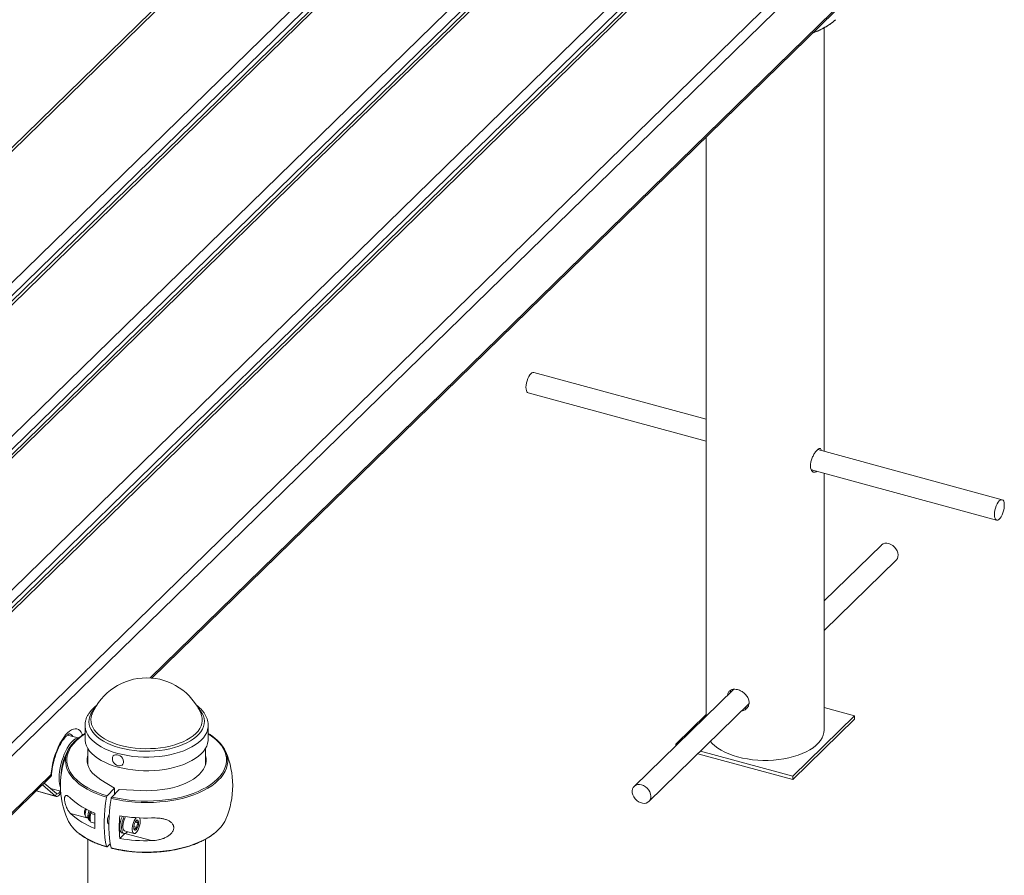
# Model space of a CAD drawing. Units: millimetres. Extents: x -1154 to 229, y -812 to 916.
# Drawn here: x -563 to 181, y -107 to 539 of the extents above; entities that cross this region are included whole.
import ezdxf

# ---------------------------------------------------------------- set-up
doc = ezdxf.new("R2010")
doc.units = ezdxf.units.MM

msp = doc.modelspace()

# ---------------------------------------------------------------- linework, layer by layer
at = {"color": 7, "linetype": 'Continuous', "lineweight": 15}
for p, q in [((-218.52, 784.34), (-960.57, 60.08)), ((-215.03, 785.05), (-957.08, 60.79)), ((-877.48, 39.16), (-135.43, 763.42)), ((-125.66, 759.1), (-867.7, 34.85)), ((-122.17, 759.81), (-864.21, 35.55)), ((-131.01, 757.93), (-873.06, 33.67)), ((-784.61, 13.92), (-42.57, 738.18)), ((-38.15, 732.69), (-780.19, 8.43)), ((-32.79, 733.87), (-774.84, 9.61)), ((-29.3, 734.57), (-771.35, 10.31)), ((-691.75, -11.32), (50.3, 712.94)), ((54.72, 707.45), (-687.33, -16.81)), ((60.07, 708.63), (-681.98, -15.63)), ((63.56, 709.34), (-678.48, -14.92)), ((-598.89, -36.56), (143.16, 687.7)), ((147.58, 682.21), (-594.46, -42.04)), ((-463.13, 41.81), (67.61, 559.83)), ((44.5, 213.06), (44.5, 532.82)), ((-44.5, 450.41), (-44.5, 13.18)), ((-44.5, 237.25), (-174.79, 272.66)), ((-178.98, 257.22), (-44.5, 220.67)), ((178.98, 176.51), (39.72, 214.36)), ((34.88, 199.09), (174.79, 161.07)), ((35.39, 198.96), (35.03, 198.72)), ((44.5, 2.57), (44.5, 196.48)), ((87.75, 142.26), (44.5, 100.04)), ((44.5, 77.68), (98.93, 130.81)), ((-23.9, 33.28), (-98.93, -39.95)), ((-87.75, -51.4), (-12.28, 22.27)), ((67.56, 13.33), (44.5, 19.59)), ((-425.99, 14.75), (-425.85, 14.4)), ((-44.5, 14.32), (-67.56, -8.19)), ((20.89, -32.22), (67.56, 13.33)), ((20.89, -34.79), (67.56, 10.76)), ((67.56, 13.33), (67.56, 10.76)), ((-513.6, 6.07), (-513.6, -4.25)), ((-420.6, -4.25), (-420.6, 6.07)), ((-517.71, -3.69), (-526.87, -1.2)), ((-511.6, -11.2), (-511.6, -23.52)), ((-422.6, -23.52), (-422.6, -11.2)), ((-67.56, -8.19), (-66.64, -8.43)), ((-67.56, -8.19), (-67.56, -9.33)), ((-48.72, -13.3), (20.89, -32.22)), ((-50.78, -15.32), (20.89, -34.79)), ((-595.39, -87.28), (-539.1, -32.33)), ((-594.46, -84.9), (-539.41, -31.17)), ((-491.24, -41.44), (-501.58, -34.97)), ((20.89, -32.22), (20.89, -34.79)), ((-550.48, -43.45), (-535.39, -47.55)), ((-535.9, -47.27), (-545.73, -38.81)), ((-535.24, -45.41), (-544.41, -37.52)), ((-539.75, -41.54), (-531.95, -43.65)), ((-496.98, -47.04), (-491.24, -41.44)), ((-493.44, -48), (-487.71, -42.4)), ((-491.24, -41.44), (-491.24, -45.86)), ((-487.71, -42.4), (-471.51, -43.14)), ((-535.9, -47.27), (-535.24, -45.41)), ((-509.24, -60.51), (-508.85, -58.89)), ((-513.99, -60.89), (-513.22, -62.59)), ((-512.65, -63.16), (-511.27, -63.53)), ((-509.75, -63.95), (-509.73, -64.25)), ((-506.21, -61.33), (-509.24, -60.51)), ((-506.3, -67.74), (-509.24, -66.94)), ((-496.38, -67.58), (-495.63, -67.78)), ((-483.77, -73.6), (-476.69, -75.52)), ((-476.81, -70.32), (-474.45, -70.96)), ((-475.83, -67), (-473.64, -67.6)), ((-511.6, -79.86), (-511.6, -746.21)), ((-487.38, -79.32), (-483.48, -75.51)), ((-485.71, -75.14), (-484.29, -75.53)), ((-422.6, -541.91), (-422.6, -79.86)), ((-496.98, -85.61), (-494.55, -83.24))]:
    msp.add_line(p, q, dxfattribs=at)
at = {"color": 8, "linetype": 'Continuous', "lineweight": 15}
for p, q in [((-464.53, 41.91), (67.29, 560.99)), ((-550.37, -43.34), (-535.9, -47.27)), ((-524.57, -60.39), (-511.17, -64.04)), ((-463.43, -80.96), (-483.48, -75.51))]:
    msp.add_line(p, q, dxfattribs=at)
at = {"color": 7, "linetype": 'Continuous', "lineweight": 15, "flags": 128}
for points in [[(-176.19, 272.35), (-177, 271.68), (-177.8, 270.7), (-178.55, 269.44), (-179.23, 267.98), (-179.8, 266.37), (-180.23, 264.69), (-180.51, 263.03), (-180.62, 261.46), (-180.55, 260.05), (-180.31, 258.86), (-179.91, 257.97), (-179.37, 257.39), (-178.98, 257.22)], [(-174.79, 272.66), (-175.42, 272.67), (-176.19, 272.35)], [(177.58, 176.2), (176.77, 175.53), (175.97, 174.55), (175.21, 173.29), (174.54, 171.83), (173.97, 170.22), (173.53, 168.55), (173.26, 166.89), (173.15, 165.31), (173.22, 163.9), (173.46, 162.72), (173.86, 161.82), (174.4, 161.25), (175.06, 161.03), (175.8, 161.17), (176.59, 161.67), (177.4, 162.5), (178.18, 163.63), (178.9, 165), (179.53, 166.54), (180.04, 168.19), (180.39, 169.87), (180.58, 171.5), (180.6, 173), (180.45, 174.3), (180.13, 175.35), (179.66, 176.09), (179.05, 176.49), (178.35, 176.53), (177.58, 176.2)], [(87.75, 142.26), (87.97, 142.46), (89.09, 143.17), (90.41, 143.57), (91.86, 143.64), (93.38, 143.38), (94.9, 142.79), (96.35, 141.92), (97.65, 140.79), (98.76, 139.47), (99.61, 138), (100.17, 136.47), (100.41, 134.94), (100.31, 133.49), (99.9, 132.17), (99.17, 131.06), (98.93, 130.81)], [(-508.41, 14.23), (-508.26, 14.62), (-508.2, 14.75)], [(-41.26, -6.02), (-39.93, -7.54), (-38.01, -9.34), (-35.79, -11.05), (-33.27, -12.65), (-30.49, -14.12), (-27.46, -15.46), (-24.21, -16.66), (-20.77, -17.7), (-17.16, -18.58), (-13.41, -19.28), (-9.55, -19.81), (-5.61, -20.16), (-1.64, -20.33), (2.36, -20.32), (6.33, -20.11), (10.25, -19.73), (14.09, -19.17), (17.82, -18.43), (21.4, -17.52), (24.82, -16.45), (28.03, -15.23), (31.01, -13.87), (33.75, -12.37), (36.21, -10.75), (38.39, -9.02), (40.25, -7.2), (41.79, -5.31), (42.99, -3.35), (43.85, -1.34), (44.35, 0.7), (44.5, 2.57)], [(-518.56, -3.57), (-519.48, -3.67), (-520.7, -4.1), (-521.97, -4.87), (-523.26, -5.97), (-524.54, -7.39), (-525.81, -9.08), (-527.03, -11.04), (-528.19, -13.22), (-529.26, -15.58), (-530.24, -18.09), (-531.09, -20.71), (-531.8, -23.38), (-532.38, -26.06), (-532.79, -28.72), (-533.04, -31.29), (-533.13, -33.74), (-533.04, -36.02), (-532.79, -38.1), (-532.38, -39.94), (-532.08, -40.84)], [(-528.32, -20.75), (-528.3, -19.89), (-528.01, -17.47), (-527.35, -15.07), (-526.34, -12.7), (-524.98, -10.38), (-523.28, -8.12), (-521.24, -5.93), (-518.89, -3.83), (-518.47, -3.5)], [(-420.6, -4.25), (-420.65, -5.43), (-421.03, -7.51), (-421.75, -9.56), (-422.83, -11.58), (-424.24, -13.54), (-425.97, -15.42), (-428.02, -17.23), (-430.36, -18.93), (-432.99, -20.53), (-435.87, -21.99), (-438.99, -23.33), (-442.33, -24.52), (-445.85, -25.55), (-449.54, -26.42), (-453.36, -27.13), (-457.28, -27.66), (-461.28, -28.01), (-465.33, -28.18), (-469.38, -28.17), (-473.42, -27.97), (-477.41, -27.6), (-481.33, -27.05), (-485.13, -26.32), (-488.8, -25.43), (-492.3, -24.37), (-495.61, -23.17), (-498.7, -21.81), (-501.55, -20.33), (-504.14, -18.72), (-506.45, -17), (-508.46, -15.19), (-510.15, -13.29), (-511.52, -11.32), (-512.55, -9.3), (-513.23, -7.24), (-513.56, -5.16), (-513.6, -4.25)], [(-415.53, -3.65), (-413.79, -5.14), (-411.63, -7.29), (-409.81, -9.53), (-408.32, -11.83), (-407.17, -14.18), (-406.39, -16.57), (-405.96, -18.98), (-405.87, -20.89)], [(-511.6, -16.63), (-511.76, -17.27), (-512.07, -19.37), (-512.01, -21.48), (-511.58, -23.58), (-510.78, -25.65), (-509.61, -27.67), (-508.1, -29.63), (-506.24, -31.51), (-504.06, -33.3), (-501.58, -34.97)], [(-485.04, -23.1), (-484.67, -22.15), (-484.61, -21.06), (-484.86, -19.91), (-485.4, -18.79), (-486.19, -17.77), (-487.18, -16.94), (-488.28, -16.36), (-489.43, -16.06), (-490.52, -16.08), (-491.49, -16.4), (-492.26, -17.02), (-492.77, -17.87), (-492.99, -18.9), (-492.9, -20.03), (-492.5, -21.18), (-491.83, -22.26), (-490.93, -23.19), (-489.87, -23.9), (-488.74, -24.35), (-487.61, -24.49), (-486.56, -24.31), (-485.69, -23.84), (-485.04, -23.1)], [(-422.6, -16.63), (-422.18, -18.67), (-422.12, -20.78), (-422.43, -22.89), (-423.11, -24.97), (-424.15, -27), (-425.55, -28.99), (-427.3, -30.89), (-429.37, -32.71), (-431.76, -34.43), (-434.44, -36.02), (-437.39, -37.49), (-440.58, -38.8), (-444, -39.97), (-447.6, -40.97), (-451.37, -41.79), (-455.27, -42.44), (-459.26, -42.9), (-463.32, -43.17), (-467.42, -43.25), (-471.51, -43.14)], [(-531.89, -44.58), (-532.09, -44.94), (-532.74, -45.95), (-533.43, -46.74), (-534.11, -47.28), (-534.77, -47.56), (-535.37, -47.55), (-535.9, -47.27)], [(-532.35, -43.55), (-532.44, -43.71), (-532.93, -44.44), (-533.43, -45.02), (-533.93, -45.42), (-534.41, -45.62), (-534.85, -45.62), (-535.24, -45.41)], [(-89.73, -52.55), (-91.12, -52.79), (-92.62, -52.69), (-94.15, -52.27), (-95.64, -51.53), (-97.02, -50.52), (-98.24, -49.29), (-99.22, -47.89), (-99.93, -46.38), (-100.33, -44.84), (-100.4, -43.34), (-100.14, -41.95), (-99.57, -40.73), (-98.7, -39.74), (-97.59, -39.03), (-96.27, -38.63), (-94.82, -38.56), (-93.3, -38.83), (-91.78, -39.41), (-90.33, -40.28), (-89.02, -41.41), (-87.92, -42.74), (-87.07, -44.2), (-86.51, -45.73), (-86.27, -47.26), (-86.36, -48.72), (-86.78, -50.03), (-87.51, -51.14), (-88.5, -51.99), (-89.73, -52.55)], [(-497.42, -85.47), (-498.11, -82.1), (-498.64, -78.48), (-498.99, -74.63), (-499.16, -70.58), (-499.16, -66.34), (-498.99, -61.94), (-498.64, -57.4), (-498.11, -52.76), (-497.42, -48.04)], [(-493.88, -49), (-494.58, -53.72), (-495.1, -58.36), (-495.45, -62.9), (-495.63, -67.3), (-495.63, -71.54), (-495.45, -75.6), (-495.1, -79.45), (-494.58, -83.07), (-493.88, -86.44)], [(-512.54, -57.26), (-512.97, -58.3), (-513.28, -59.45), (-513.45, -60.59), (-513.45, -61.61), (-513.28, -62.43), (-512.97, -62.97), (-512.65, -63.16)], [(-495.64, -68.3), (-495.91, -68.19), (-496.3, -67.75), (-496.55, -66.99), (-496.63, -65.99), (-496.55, -64.82), (-496.3, -63.58), (-495.91, -62.36), (-495.4, -61.28), (-495.33, -61.16)], [(-482.94, -62.85), (-483.58, -63.98), (-484.14, -65.31), (-484.6, -66.74), (-484.91, -68.2), (-485.08, -69.62), (-485.08, -70.91), (-484.91, -72.01), (-484.6, -72.86), (-484.14, -73.41), (-483.77, -73.6)], [(-474.93, -63.62), (-475.16, -63.86), (-475.86, -64.76), (-476.5, -65.9), (-477.07, -67.23), (-477.52, -68.66), (-477.84, -70.13), (-478, -71.54), (-478, -72.84), (-477.84, -73.94), (-477.52, -74.78), (-477.07, -75.33), (-476.5, -75.55), (-475.86, -75.44), (-475.16, -74.98), (-474.46, -74.22), (-473.79, -73.19), (-473.18, -71.95), (-472.66, -70.56), (-472.28, -69.1), (-472.04, -67.65), (-471.95, -66.29), (-471.95, -66.29)], [(-474.99, -72.68), (-474.44, -71.99), (-473.94, -71.06), (-473.53, -69.96), (-473.25, -68.81), (-473.13, -67.69), (-473.17, -66.71), (-473.37, -65.96), (-473.72, -65.5), (-474.18, -65.37), (-474.71, -65.59), (-475.27, -66.13), (-475.8, -66.95), (-476.26, -67.98), (-476.6, -69.11), (-476.81, -70.26), (-476.85, -71.32), (-476.72, -72.2), (-476.45, -72.81), (-476.04, -73.11), (-475.54, -73.06), (-474.99, -72.68)], [(-485.71, -75.14), (-486.13, -74.95), (-486.69, -74.36), (-487.1, -73.44), (-487.36, -72.24), (-487.44, -70.81)], [(-481.65, -74.17), (-482.48, -74.98), (-483.29, -75.45), (-484.05, -75.57), (-484.72, -75.33), (-485.27, -74.74), (-485.69, -73.83), (-485.94, -72.63), (-486.03, -71.2)]]:
    msp.add_lwpolyline(points, dxfattribs=at)
at = {"color": 8, "linetype": 'Continuous', "lineweight": 15, "flags": 128}
for points in [[(-428.1, 19.08), (-427.96, 18.93), (-426.39, 17.08), (-425.15, 15.17), (-424.25, 13.21), (-423.7, 11.21), (-423.49, 9.2), (-423.63, 7.19), (-424.13, 5.19), (-424.97, 3.22), (-426.15, 1.3), (-427.65, -0.56), (-429.48, -2.34), (-431.61, -4.03), (-434.02, -5.62), (-436.7, -7.09), (-439.63, -8.43), (-442.78, -9.62), (-446.12, -10.67), (-449.63, -11.56), (-453.28, -12.28), (-457.05, -12.84), (-460.89, -13.21), (-464.78, -13.41), (-468.7, -13.42), (-472.6, -13.26), (-476.45, -12.92), (-480.23, -12.4), (-483.91, -11.7), (-487.45, -10.84), (-490.82, -9.82), (-494.01, -8.65), (-496.97, -7.34), (-499.7, -5.89), (-502.17, -4.33), (-504.35, -2.66), (-506.23, -0.89), (-507.8, 0.96), (-509.04, 2.87), (-509.94, 4.83), (-510.49, 6.82), (-510.7, 8.84), (-510.56, 10.85), (-510.06, 12.85), (-509.22, 14.82), (-508.05, 16.74), (-506.54, 18.6), (-506.09, 19.08)], [(-425.85, 14.4), (-425.57, 13.61), (-425.13, 11.63), (-425.04, 9.62), (-425.31, 7.63), (-425.94, 5.65), (-426.91, 3.72), (-428.24, 1.83), (-429.89, 0.02), (-431.86, -1.7), (-434.13, -3.33), (-436.68, -4.84), (-439.49, -6.22), (-442.54, -7.46), (-445.8, -8.55), (-449.24, -9.48), (-452.83, -10.25), (-456.54, -10.84), (-460.34, -11.25), (-464.2, -11.48), (-468.09, -11.53), (-471.96, -11.39), (-475.8, -11.06), (-479.56, -10.56), (-483.21, -9.88), (-486.73, -9.03), (-490.08, -8.01), (-493.23, -6.84), (-496.16, -5.53), (-498.84, -4.08), (-501.26, -2.51), (-503.38, -0.83), (-505.19, 0.94), (-506.67, 2.79), (-507.82, 4.7), (-508.62, 6.66), (-509.07, 8.64), (-509.15, 10.65), (-508.88, 12.64), (-508.41, 14.23)], [(-539.41, -31.17), (-539.06, -28.18), (-538.54, -25.12), (-537.87, -22.04), (-537.05, -18.97), (-536.09, -15.95), (-535, -13.03), (-533.81, -10.25), (-532.52, -7.64), (-531.16, -5.23), (-529.74, -3.07), (-528.27, -1.17), (-526.79, 0.43), (-525.31, 1.72), (-523.85, 2.68), (-522.43, 3.29), (-521.07, 3.54), (-519.78, 3.45), (-518.58, 2.99), (-517.5, 2.19), (-516.54, 1.05), (-515.72, -0.42), (-515.4, -1.18)], [(-420.6, 6.14), (-420.65, 4.89), (-421.03, 2.81), (-421.75, 0.75), (-422.83, -1.26), (-424.24, -3.22), (-425.97, -5.11), (-428.02, -6.92), (-430.36, -8.62), (-432.99, -10.21), (-435.87, -11.68), (-438.99, -13.02), (-442.33, -14.21), (-445.85, -15.24), (-449.54, -16.11), (-453.36, -16.82), (-457.28, -17.35), (-461.28, -17.7), (-465.33, -17.87), (-469.38, -17.86), (-473.42, -17.66), (-477.41, -17.29), (-481.33, -16.74), (-485.13, -16.01), (-488.8, -15.12), (-492.3, -14.06), (-495.61, -12.85), (-498.7, -11.5), (-501.55, -10.02), (-504.14, -8.41), (-506.45, -6.69), (-508.46, -4.87), (-510.15, -2.98), (-511.52, -1.01), (-512.55, 1.01), (-513.23, 3.07), (-513.56, 5.15), (-513.6, 6.13)], [(-513.6, -0.32), (-515.47, -1.55), (-518.09, -3.52), (-520.41, -5.59), (-522.41, -7.74), (-524.09, -9.97), (-525.43, -12.25), (-526.42, -14.58), (-527.07, -16.94), (-527.36, -19.33), (-527.29, -21.71), (-526.87, -24.09), (-526.1, -26.44), (-524.97, -28.76), (-523.51, -31.02), (-521.71, -33.22), (-519.59, -35.34), (-517.16, -37.37), (-514.43, -39.3), (-511.43, -41.12), (-508.16, -42.81), (-504.65, -44.37), (-500.91, -45.78), (-496.98, -47.04)], [(-493.44, -48), (-489.2, -48.96), (-484.83, -49.75), (-480.35, -50.37), (-475.8, -50.8), (-471.19, -51.05), (-466.56, -51.12), (-461.93, -51.01), (-457.33, -50.72), (-452.79, -50.24), (-448.34, -49.58), (-443.99, -48.75), (-439.78, -47.76), (-435.74, -46.59), (-431.88, -45.28), (-428.22, -43.81), (-424.8, -42.2), (-421.63, -40.46), (-418.72, -38.6), (-416.1, -36.63), (-413.78, -34.57), (-411.78, -32.42), (-410.1, -30.19), (-408.76, -27.91), (-407.77, -25.58), (-407.12, -23.21), (-406.83, -20.83), (-406.9, -18.45), (-407.32, -16.07), (-408.09, -13.72), (-409.22, -11.4), (-410.68, -9.14), (-412.48, -6.94), (-414.6, -4.82), (-417.03, -2.79), (-419.76, -0.86), (-420.6, -0.32)], [(-497.42, -48.04), (-501.42, -46.76), (-505.21, -45.32), (-508.78, -43.74), (-512.1, -42.02), (-515.16, -40.18), (-517.93, -38.22), (-520.4, -36.16), (-522.56, -34), (-524.38, -31.77), (-525.87, -29.47), (-527.02, -27.12), (-527.8, -24.73), (-528.23, -22.31), (-528.32, -20.75)], [(-405.87, -20.89), (-405.89, -21.41), (-406.19, -23.83), (-406.84, -26.23), (-407.85, -28.6), (-409.21, -30.92), (-410.91, -33.18), (-412.95, -35.36), (-415.3, -37.46), (-417.97, -39.46), (-420.92, -41.35), (-424.14, -43.12), (-427.62, -44.75), (-431.33, -46.24), (-435.26, -47.58), (-439.37, -48.76), (-443.64, -49.77), (-448.06, -50.62), (-452.59, -51.28), (-457.2, -51.76), (-461.87, -52.06), (-466.57, -52.18), (-471.28, -52.11), (-475.96, -51.85), (-480.58, -51.4), (-485.13, -50.78), (-489.57, -49.98), (-493.88, -49)], [(-510.48, -63.16), (-510.4, -64.33), (-510.16, -65.28), (-509.77, -65.93), (-509.25, -66.27), (-509.23, -66.27)], [(-493.88, -86.44), (-489.57, -87.41), (-485.13, -88.21), (-480.58, -88.84), (-475.96, -89.28), (-471.28, -89.54), (-466.57, -89.61), (-461.87, -89.5), (-457.2, -89.2), (-452.59, -88.72), (-448.06, -88.05), (-443.64, -87.21), (-439.37, -86.19), (-435.26, -85.01), (-431.33, -83.68), (-427.62, -82.18), (-424.14, -80.55), (-420.92, -78.78), (-417.97, -76.9), (-416.22, -75.62)]]:
    msp.add_lwpolyline(points, dxfattribs=at)
at = {"color": 8, "linetype": 'Continuous', "lineweight": 15}
for centre, radius, start, end in [((17.97, 580.33), 54.31, 289.59849, 310.41499), ((-526.83, -4.77), 4.79, 30.5795, 71.63631), ((-496.38, -63.43), 14.1, 160.16505, 178.90399), ((-480.96, -24.82), 62.85, 233.77753, 254.82119)]:
    msp.add_arc(centre, radius, start, end, dxfattribs=at)
at = {"color": 7, "linetype": 'Continuous', "lineweight": 15}
for centre, radius, start, end in [((-467.1, -2.65), 44.64, 22.9423, 157.0577), ((-467.1, -39.36), 65, 156.92623, 203.07377), ((-491.8, -32.74), 40.01, 146.00184, 180.75004), ((-467.1, -39.36), 65, 336.92623, 23.07377), ((-487.95, -9.74), 53.56, 226.8599, 250.12878), ((-509.86, -59.74), 4.28, 139.48596, 195.51683), ((-496.44, -63.45), 13.31, 160.2126, 182.1197), ((-501.62, -52.99), 27.91, 205.1128, 233.80423), ((-487.95, -21.31), 53.56, 226.8599, 250.12878), ((-405.63, -65.9), 100.69, 176.7059, 183.2941), ((-387.41, -70.75), 100.34, 175.0993, 184.9007), ((-467.96, -71.14), 19.48, 153.66933, 179.04432), ((-467.16, 57.51), 121.39, 260.41, 271.75892), ((-466.59, -71.51), 19.45, 153.09674, 179.06696), ((-477.29, -65.98), 5.35, 356.70767, 24.572), ((-432.63, -52.95), 27.99, 305.91513, 334.86727), ((-467.16, 40.37), 121.39, 260.41, 271.75892)]:
    msp.add_arc(centre, radius, start, end, dxfattribs=at)
for points, knots in [([(35.93, 528.91), (36.33, 529.06), (37.94, 529.64), (40.57, 530.79), (43.78, 532.37), (46.76, 534.07), (49.49, 535.89), (51.57, 537.46), (52.66, 538.45), (53.02, 538.77)], [0, 0, 0, 0, 0.057651, 0.229492, 0.401427, 0.573457, 0.745572, 0.917744, 1, 1, 1, 1]), ([(53.18, 538.98), (53.15, 538.9), (53.11, 538.81), (53.03, 538.76), (53.02, 538.76)], [0, 0, 0, 0, 0.934167, 1, 1, 1, 1]), ([(38.95, 197.99), (38.58, 197.72), (37.72, 197.09), (36.32, 197.27), (35.03, 198.36), (34.23, 200.36), (34.1, 202.98), (34.65, 205.89), (35.76, 208.82), (37.23, 211.5), (38.81, 213.62), (40.25, 214.96), (41.4, 215.34), (42.15, 214.92), (42.39, 213.99), (42.49, 213.61)], [0, 0, 0, 0, 0.0582518, 0.1382966, 0.219386, 0.3012617, 0.3819718, 0.4613737, 0.5413654, 0.6229098, 0.7045826, 0.7847817, 0.8642097, 0.9446868, 1, 1, 1, 1]), ([(-28.31, 28.98), (-28.27, 29.36), (-28.16, 30.58), (-27.12, 32.08), (-25.32, 33.25), (-23.08, 33.57), (-21.46, 33.23), (-20.77, 33.09)], [0, 0, 0, 0, 0.1061545, 0.3398034, 0.5777571, 0.8183195, 1, 1, 1, 1]), ([(-26.4, 30.84), (-26.38, 31.22), (-26.34, 31.99), (-25.96, 32.5), (-25.76, 32.77)], [0, 0, 0, 0, 0.482861, 1, 1, 1, 1]), ([(-20.77, 33.09), (-19.85, 32.77), (-18.01, 32.12), (-15.45, 30.26), (-13.42, 27.93), (-12.21, 25.24), (-12.01, 22.53), (-12.83, 20.05), (-14.56, 18.2), (-16.26, 17.17), (-17.36, 17.14), (-17.53, 17.14)], [0, 0, 0, 0, 0.121224, 0.242388, 0.365133, 0.489068, 0.611239, 0.73143, 0.852513, 0.975947, 1, 1, 1, 1]), ([(-504.63, 21.37), (-505.01, 21.09), (-506.18, 20.24), (-507.85, 18.68), (-509.63, 16.71), (-511.1, 14.64), (-512.24, 12.5), (-513.04, 10.32), (-513.51, 8.19), (-513.56, 6.8), (-513.58, 6.15)], [0, 0, 0, 0, 0.067551, 0.208079, 0.347907, 0.486257, 0.622307, 0.755504, 0.885843, 1, 1, 1, 1]), ([(-420.63, 6.15), (-420.62, 6.33), (-420.58, 7.24), (-420.82, 8.86), (-421.36, 10.99), (-422.23, 13.07), (-423.39, 15.1), (-424.86, 17.07), (-426.63, 18.96), (-428.27, 20.46), (-429.41, 21.27), (-429.78, 21.53)], [0, 0, 0, 0, 0.0310465, 0.1562761, 0.281544, 0.4079685, 0.5364811, 0.6675625, 0.8011743, 0.9368452, 1, 1, 1, 1]), ([(-13.19, 19.93), (-13.78, 19.52), (-14.53, 19), (-15.46, 18.98), (-15.65, 18.97)], [0, 0, 0, 0, 0.795771, 1, 1, 1, 1]), ([(-538.96, -32.04), (-538.96, -31.81), (-538.91, -30.79), (-538.7, -28.87), (-538.34, -26.3), (-537.83, -23.65), (-537.19, -20.99), (-536.44, -18.34), (-535.58, -15.76), (-534.63, -13.27), (-533.61, -10.91), (-532.53, -8.73), (-531.41, -6.75), (-530.28, -5), (-529.17, -3.52), (-528.12, -2.31), (-527.16, -1.4), (-526.34, -0.77), (-525.69, -0.4), (-525.3, -0.25), (-525.17, -0.25), (-525.19, -0.24), (-525.2, -0.24)], [0, 0, 0, 0, 0.016544, 0.07223, 0.128382, 0.184863, 0.241551, 0.298339, 0.355118, 0.411763, 0.468169, 0.524216, 0.579767, 0.634664, 0.688727, 0.741769, 0.79363, 0.844263, 0.893886, 0.943278, 0.993577, 1, 1, 1, 1]), ([(-513.6, -0.01), (-513.61, -0.02), (-514.63, -0.59), (-516.22, -1.67), (-517.66, -2.79), (-518.27, -3.27)], [0, 0, 0, 0, 0.010082, 0.57584, 1, 1, 1, 1]), ([(-415.72, -3.42), (-415.87, -3.29), (-416.79, -2.51), (-418.41, -1.37), (-419.98, -0.41), (-420.6, -0.03)], [0, 0, 0, 0, 0.106119, 0.649642, 1, 1, 1, 1]), ([(-539.41, -31.17), (-539.41, -31.17), (-539.21, -31.43), (-538.94, -31.79), (-539.04, -31.98), (-539.07, -32.04)], [0, 0, 0, 0, 0.00479, 0.699786, 1, 1, 1, 1]), ([(-524.57, -48.82), (-525.11, -48.28), (-525.63, -47.83), (-526.36, -47.31), (-526.6, -47.16), (-527.06, -46.94), (-527.28, -46.86), (-527.71, -46.8), (-527.91, -46.81), (-528.28, -46.95), (-528.45, -47.08), (-528.67, -47.38), (-528.73, -47.5), (-528.85, -47.78), (-528.9, -47.94), (-528.98, -48.3), (-529.02, -48.5), (-529.06, -48.94), (-529.07, -49.18), (-529.07, -49.68), (-529.06, -49.96), (-529.02, -50.51), (-528.99, -50.79), (-528.91, -51.38), (-528.86, -51.67), (-528.74, -52.25), (-528.68, -52.54), (-528.46, -53.41), (-528.29, -53.95), (-528.02, -54.74), (-527.92, -55), (-527.72, -55.5), (-527.62, -55.75), (-527.3, -56.45), (-527.08, -56.89), (-526.62, -57.73), (-526.37, -58.12), (-525.63, -59.22), (-525.11, -59.85), (-524.57, -60.39)], [0, 0, 0, 0, 0.125, 0.125, 0.1875, 0.1875, 0.25, 0.25, 0.3125, 0.3125, 0.375, 0.375, 0.40625, 0.40625, 0.4375, 0.4375, 0.46875, 0.46875, 0.5, 0.5, 0.53125, 0.53125, 0.5625, 0.5625, 0.59375, 0.59375, 0.625, 0.625, 0.6875, 0.6875, 0.71875, 0.71875, 0.75, 0.75, 0.8125, 0.8125, 0.875, 0.875, 1, 1, 1, 1]), ([(-496.98, -47.04), (-497.08, -47.14), (-497.17, -47.28), (-497.33, -47.64), (-497.39, -47.84), (-497.42, -48.04)], [0, 0, 0, 0, 0.5, 0.5, 1, 1, 1, 1]), ([(-493.88, -49), (-493.85, -48.8), (-493.79, -48.6), (-493.64, -48.25), (-493.54, -48.1), (-493.44, -48)], [0, 0, 0, 0, 0.5, 0.5, 1, 1, 1, 1]), ([(-510.51, -58.13), (-510.64, -58.46), (-510.92, -59.2), (-511.21, -60.44), (-511.37, -61.54), (-511.38, -62.17), (-511.38, -62.39)], [0, 0, 0, 0, 0.23851, 0.538673, 0.840689, 1, 1, 1, 1]), ([(-511.38, -62.39), (-511.38, -62.61), (-511.36, -63.26), (-511.19, -64.18), (-510.81, -65.09), (-510.26, -65.75), (-509.7, -66.16), (-509.32, -66.22), (-509.22, -66.24)], [0, 0, 0, 0, 0.125511, 0.378077, 0.584312, 0.76385, 0.935667, 1, 1, 1, 1]), ([(-509.24, -66.94), (-509.39, -66.38), (-509.52, -65.81), (-509.7, -64.68), (-509.75, -64.13), (-509.75, -63.04), (-509.7, -62.5), (-509.52, -61.48), (-509.39, -60.99), (-509.24, -60.51)], [0, 0, 0, 0, 0.25, 0.25, 0.5, 0.5, 0.75, 0.75, 1, 1, 1, 1]), ([(-475.77, -66.93), (-475.62, -66.72), (-475.33, -66.3), (-474.74, -65.98), (-474.45, -65.81)], [0, 0, 0, 0, 0.5078857, 1, 1, 1, 1]), ([(-474.45, -65.81), (-474.46, -66.07), (-474.42, -66.34), (-474.22, -66.79), (-474.13, -66.95), (-473.91, -67.27), (-473.78, -67.43), (-473.64, -67.6)], [0, 0, 0, 0, 0.5, 0.5, 0.75, 0.75, 1, 1, 1, 1]), ([(-463.43, -80.96), (-461.62, -80.91), (-459.83, -80.72), (-457.2, -80.17), (-456.32, -79.94), (-455.03, -79.52), (-454.6, -79.37), (-453.76, -79.04), (-453.34, -78.86), (-452.53, -78.47), (-452.13, -78.26), (-451.35, -77.81), (-450.97, -77.57), (-449.86, -76.8), (-449.19, -76.23), (-448.3, -75.26), (-448.02, -74.92), (-447.54, -74.22), (-447.33, -73.85), (-447.07, -73.28), (-446.99, -73.09), (-446.85, -72.7), (-446.8, -72.51), (-446.66, -71.93), (-446.61, -71.54), (-446.61, -70.95), (-446.63, -70.75), (-446.67, -70.37), (-446.71, -70.18), (-446.8, -69.81), (-446.85, -69.63), (-446.99, -69.27), (-447.07, -69.1), (-447.33, -68.59), (-447.54, -68.27), (-448.02, -67.67), (-448.3, -67.38), (-449.19, -66.61), (-449.86, -66.18), (-451.34, -65.43), (-452.13, -65.13), (-453.75, -64.64), (-454.59, -64.45), (-456.32, -64.14), (-457.19, -64.03), (-459.83, -63.79), (-461.62, -63.76), (-463.43, -63.82)], [0, 0, 0, 0, 0.125, 0.125, 0.1875, 0.1875, 0.21875, 0.21875, 0.25, 0.25, 0.28125, 0.28125, 0.3125, 0.3125, 0.375, 0.375, 0.40625, 0.40625, 0.4375, 0.4375, 0.453125, 0.453125, 0.46875, 0.46875, 0.5, 0.5, 0.515625, 0.515625, 0.53125, 0.53125, 0.546875, 0.546875, 0.5625, 0.5625, 0.59375, 0.59375, 0.625, 0.625, 0.6875, 0.6875, 0.75, 0.75, 0.8125, 0.8125, 0.875, 0.875, 1, 1, 1, 1]), ([(-476.07, -72.54), (-476.34, -72.18), (-476.79, -71.6), (-476.83, -71.14), (-476.84, -70.96)], [0, 0, 0, 0, 0.612129, 1, 1, 1, 1]), ([(-476.07, -72.54), (-476.01, -72.39), (-475.93, -72.24), (-475.75, -71.95), (-475.63, -71.81), (-475.36, -71.55), (-475.2, -71.42), (-474.85, -71.18), (-474.65, -71.07), (-474.45, -70.96)], [0, 0, 0, 0, 0.25, 0.25, 0.5, 0.5, 0.75, 0.75, 1, 1, 1, 1]), ([(-473.64, -67.6), (-473.92, -68.11), (-474.15, -68.64), (-474.35, -69.5), (-474.4, -69.79), (-474.45, -70.37), (-474.46, -70.66), (-474.45, -70.96)], [0, 0, 0, 0, 0.5, 0.5, 0.75, 0.75, 1, 1, 1, 1]), ([(-517.93, -75.75), (-517.11, -76.36), (-515.45, -77.6), (-512.62, -79.34), (-509.55, -80.99), (-506.26, -82.52), (-502.76, -83.92), (-499.74, -84.98), (-497.85, -85.53), (-497.24, -85.71)], [0, 0, 0, 0, 0.150324, 0.305526, 0.460729, 0.615886, 0.77098, 0.926003, 1, 1, 1, 1]), ([(-493.7, -86.68), (-493.34, -86.77), (-491.67, -87.19), (-488.59, -87.84), (-484.42, -88.57), (-480.15, -89.14), (-475.82, -89.54), (-471.45, -89.79), (-467.05, -89.87), (-462.65, -89.78), (-458.28, -89.54), (-453.95, -89.13), (-449.69, -88.56), (-445.52, -87.83), (-441.45, -86.95), (-437.52, -85.92), (-433.74, -84.74), (-430.13, -83.43), (-426.71, -81.98), (-423.49, -80.41), (-420.51, -78.71), (-418.14, -77.19), (-416.87, -76.19), (-416.42, -75.84)], [0, 0, 0, 0, 0.01353, 0.063976, 0.114413, 0.164838, 0.215253, 0.265662, 0.316066, 0.36647, 0.416876, 0.467285, 0.517702, 0.568129, 0.61857, 0.669028, 0.719506, 0.770007, 0.820534, 0.871089, 0.921672, 0.97228, 1, 1, 1, 1]), ([(-497.42, -85.47), (-497.39, -85.61), (-497.33, -85.69), (-497.17, -85.74), (-497.08, -85.71), (-496.98, -85.61)], [0, 0, 0, 0, 0.5, 0.5, 1, 1, 1, 1]), ([(-493.7, -86.67), (-493.71, -86.67), (-493.77, -86.68), (-493.84, -86.59), (-493.87, -86.48), (-493.88, -86.44)], [0, 0, 0, 0, 0.14687, 0.666918, 1, 1, 1, 1])]:
    msp.add_open_spline(points, degree=3, knots=knots, dxfattribs=at)

doc.saveas('drawing.dxf')
